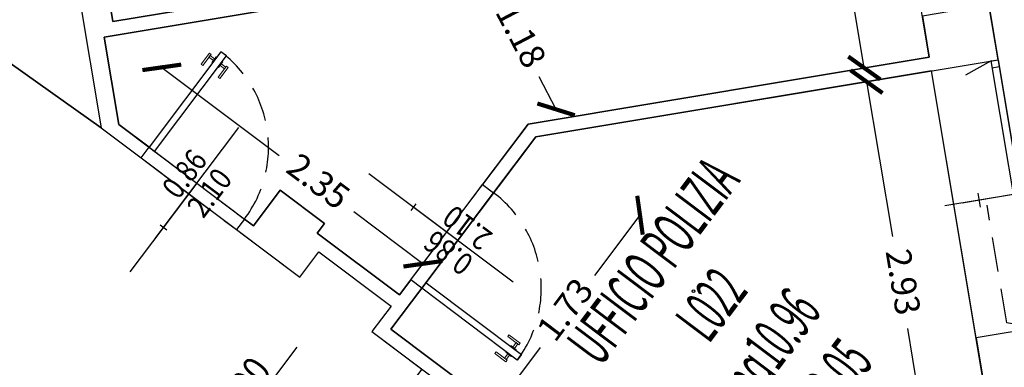
# Model space of a CAD drawing. Units: inches. Extents: x 281767 to 921357, y 25316 to 225119.
# Drawn here: x 910342 to 911051, y 157720 to 157970 of the extents above; entities that cross this region are included whole.
import ezdxf
from ezdxf.enums import TextEntityAlignment as Align

# ---------------------------------------------------------------- set-up
doc = ezdxf.new("R2010")
doc.units = ezdxf.units.IN
doc.header["$MEASUREMENT"] = 0
doc.linetypes.add('HIDDEN', pattern=[0.375, 0.25, -0.125])
doc.layers.get('Defpoints').update_dxf_attribs({"color": 255})
for name, color, linetype in [('CATASTO 2', 210, 'Continuous'), ('EDIFICI_0', 252, 'Continuous'), ('EDIFICI_A-Campiture', 252, 'Continuous'), ('EDIFICI_A-FINESTRE', 135, 'Continuous'), ('EDIFICI_A-LOCALI', 7, 'Continuous'), ('EDIFICI_A-Polilinee', 135, 'Continuous'), ('EDIFICI_A-Polilinee lorde', 2, 'Continuous'), ('EDIFICI_A-PORTE', 53, 'Continuous'), ('EDIFICI_A-Quote', 5, 'Continuous'), ('EDIFICI_A-Quote altimetriche', 5, 'Continuous'), ('EDIFICI_A-Travi', 5, 'HIDDEN'), ('EDIFICI_AA-Altezza', 6, 'Continuous'), ('EDIFICI_AA-Caratteristiche', 135, 'Continuous'), ('EDIFICI_AA-Destinazione', 53, 'Continuous'), ('EDIFICI_AA-Destinazione CEI', 30, 'Continuous'), ('EDIFICI_AA-Finestre', 252, 'Continuous'), ('EDIFICI_AA-Muri', 252, 'Continuous'), ('EDIFICI_AA-N.Vano', 5, 'Continuous'), ('EDIFICI_AA-Porte', 4, 'Continuous'), ('EDIFICI_AA-Rapporti', 135, 'Continuous'), ('EDIFICI_AA-Superficie', 135, 'Continuous'), ('EDIFICI_AA-Viste', 252, 'Continuous')]:
    doc.layers.add(name, color=color, linetype=linetype)
for name, color, linetype, plot in [('EDIFICI_AA-ClasseREI', 230, 'Continuous', False), ('EDIFICI_AA-Nretichette', 7, 'Continuous', False), ('EDIFICI_AA-Postiletto', 7, 'Continuous', False)]:
    doc.layers.add(name, color=color, linetype=linetype, plot=plot)
doc.styles.add('E_ROMANS', font='romans')
doc.styles.get("Standard").update_dxf_attribs({"font": 'arial.ttf'})
doc.dimstyles.new('E_1_100', dxfattribs={"dimtxt": 0.18, "dimasz": 0.2, "dimexe": 0, "dimexo": 0, "dimgap": 0.0625, "dimtad": 0, "dimtoh": 1, "dimzin": 1, "dimdsep": 46, "dimtxsty": 'E_ROMANS', "dimblk": 'ARCHTICK', "dimcen": 0.25, "dimse1": 1, "dimse2": 1, "dimclrd": 256, "dimclrt": 256, "dimadec": 0, "dimazin": 0, "dimtfac": 1, "dimtmove": 0, "dimatfit": 2, "dimldrblk": 'ARCHTICK', "dimfxl": 0.2, "dimfxlon": 1, "dimarcsym": 0})

# ---------------------------------------------------------------- blocks, each defined once
blk = doc.blocks.new('*U468')
for q in [(-0.5, 0), (1.35, 0)]:
    blk.add_line((0.5, 0), q)
at = {"flags": 9}
for tag in ['YAC_VANO_CLASSE', 'YAC_BLOCK', 'YAC_BLOCKID', 'YAC_BLOCKCODE', 'YAC_AZIENDA', 'YAC_NAMEU', 'YAC_DESCRIPTION', 'YAC_DESCRIZIONEAZIENDA', 'YAC_DESCRIZIONEU', 'YAC_NAME', 'YAC_NAMEB', 'YAC_UTENTE', 'YAC_CODUTENTE', 'YAC_DESCUTENTE', 'YAC_LEVEL1', 'YAC_LEVEL2', 'YAC_LEVEL3', 'YAC_LEVEL4', 'YAC_LEVEL5', 'YAC_LEVEL1DESC', 'YAC_LEVEL2DESC', 'YAC_LEVEL3DESC', 'YAC_LEVEL4DESC', 'YAC_LEVEL5DESC', 'YAC_POSITION1']:
    blk.add_attdef(tag, (0, 0), '', height=1, dxfattribs=at)
blk = doc.blocks.new('*U469')
blk.add_line((0.5, 0), (-0.5, 0))
at = {"flags": 9}
for tag in ['YAC_VANO_CLASSE', 'YAC_BLOCK', 'YAC_BLOCKID', 'YAC_BLOCKCODE', 'YAC_AZIENDA', 'YAC_NAMEU', 'YAC_DESCRIPTION', 'YAC_DESCRIZIONEAZIENDA', 'YAC_DESCRIZIONEU', 'YAC_NAME', 'YAC_NAMEB', 'YAC_UTENTE', 'YAC_CODUTENTE', 'YAC_DESCUTENTE', 'YAC_LEVEL1', 'YAC_LEVEL2', 'YAC_LEVEL3', 'YAC_LEVEL4', 'YAC_LEVEL5', 'YAC_LEVEL1DESC', 'YAC_LEVEL2DESC', 'YAC_LEVEL3DESC', 'YAC_LEVEL4DESC', 'YAC_LEVEL5DESC', 'YAC_POSITION1']:
    blk.add_attdef(tag, (0, 0), '', height=1, dxfattribs=at)
blk = doc.blocks.new('VANO_COD')
at = {"layer": 'Defpoints'}
blk.add_circle((0, 0), 0.01, dxfattribs=at)
at = {"flags": 9}
for tag in ['YAC_BLOCK', 'YAC_BLOCKID', 'YAC_BLOCKCODE', 'YAC_NAME', 'YAC_NAMEB', 'YAC_DESCRIPTION', 'YAC_AZIENDA', 'YAC_DESCRIZIONEAZIENDA', 'YAC_NAMEU', 'YAC_DESCRIZIONEU', 'YAC_UTENTE', 'YAC_CODUTENTE', 'YAC_DESCUTENTE', 'YAC_LEVEL1', 'YAC_LEVEL2', 'YAC_LEVEL3', 'YAC_LEVEL4', 'YAC_LEVEL5', 'YAC_LEVEL1DESC', 'YAC_LEVEL2DESC', 'YAC_LEVEL3DESC', 'YAC_LEVEL4DESC', 'YAC_LEVEL5DESC', 'YAC_POSITION1', 'YAC_POSITION2', 'YAC_POSITION3', 'YAC_POSITION4', 'YAC_POSITION5', 'YAC_CODICETOTALE', 'YAC_VANO_CLASSE', 'YAC_ATTRIBUTE_SITE_ID']:
    blk.add_attdef(tag, (0, 0), '', height=1, dxfattribs=at)
at = {"layer": 'EDIFICI_AA-Altezza', "color": 6, "style": 'E_ROMANS', "width": 0.5, "flags": 8}
blk.add_attdef('YAC_ATTRIBUTE_ALTEZZA', text='', height=0.32, dxfattribs=at).set_placement((0, -1.3503), align=Align.CENTER)
at = {"layer": 'EDIFICI_AA-Caratteristiche', "style": 'E_ROMANS', "width": 0.5, "flags": 9}
for tag, p in [('YAC_ATTRIBUTE_BL_ID', (0, 1.2341)), ('YAC_ATTRIBUTE_FL_ID', (0, 0.7221)), ('YAC_ATTRIBUTE_QUOTA_PAVIMENTO', (0, -4.977)), ('YAC_ATTRIBUTE_PERIMETRO', (0, -5.4951)), ('YAC_ATTRIBUTE_SUPERFICIE_PARETI', (0, -6.0132)), ('YAC_ATTRIBUTE_VOLUME', (0, -6.5313)), ('YAC_ATTRIBUTE_PAVIMENTO', (0, -7.0494)), ('YAC_ATTRIBUTE_RIVESTIMENTO_E_ALTEZZA', (0, -7.5674)), ('YAC_ATTRIBUTE_FINITURA_PARETI', (0, -8.0855)), ('YAC_ATTRIBUTE_FINITURA_SOFFITTO', (0, -8.6036)), ('YAC_ATTRIBUTE_CONTROSOFFITTO', (0, -9.1217)), ('YAC_ATTRIBUTE_FOTO_1', (0, -9.6398)), ('YAC_ATTRIBUTE_FOTO_2', (0, -10.1579)), ('YAC_ATTRIBUTE_FOTO_3', (0, -10.676)), ('YAC_ATTRIBUTE_FOTO_4', (0, -11.1941)), ('YAC_ATTRIBUTE_FOTO_5', (0, -11.7122)), ('YAC_ATTRIBUTE_FOTO_6', (0, -12.2303))]:
    blk.add_attdef(tag, text='', height=0.32, dxfattribs=at).set_placement(p, align=Align.CENTER)
at = {"layer": 'EDIFICI_AA-ClasseREI', "style": 'E_ROMANS', "width": 0.5, "flags": 9}
blk.add_attdef('YAC_ATTRIBUTE_CLASSE_REI', text='', height=0.32, dxfattribs=at).set_placement((0, -3.4227), align=Align.CENTER)
at = {"layer": 'EDIFICI_AA-Destinazione', "color": 53, "style": 'E_ROMANS', "width": 0.5, "flags": 8}
blk.add_attdef('YAC_ATTRIBUTE_DESTINAZIONE_USO', text='', height=0.32, dxfattribs=at).set_placement((0, 0.204), align=Align.CENTER)
at = {"layer": 'EDIFICI_AA-Destinazione CEI', "style": 'E_ROMANS', "width": 0.5, "flags": 9}
blk.add_attdef('YAC_ATTRIBUTE_CLASSIF_USO_MEDICO', text='', height=0.32, dxfattribs=at).set_placement((0, -2.9046), align=Align.CENTER)
at = {"layer": 'EDIFICI_AA-N.Vano', "color": 5, "style": 'E_ROMANS', "width": 0.5, "flags": 8}
blk.add_attdef('YAC_ATTRIBUTE_RM_ID', text='', height=0.32, dxfattribs=at).set_placement((0, -0.3202), align=Align.CENTER)
at = {"layer": 'EDIFICI_AA-Nretichette', "style": 'E_ROMANS', "width": 0.5, "flags": 9}
blk.add_attdef('YAC_ATTRIBUTE_NR_ETICHETTE', text='', height=0.32, dxfattribs=at).set_placement((0, -4.4589), align=Align.CENTER)
at = {"layer": 'EDIFICI_AA-Postiletto', "style": 'E_ROMANS', "width": 0.5, "flags": 9}
blk.add_attdef('YAC_ATTRIBUTE_NR_POSTI_LETTO', text='', height=0.32, dxfattribs=at).set_placement((0, -3.9408), align=Align.CENTER)
at = {"layer": 'EDIFICI_AA-Rapporti', "style": 'E_ROMANS', "width": 0.5, "flags": 9}
for tag, p in [('YAC_ATTRIBUTE_R_ILLUMINANTE', (0, -1.8684)), ('YAC_ATTRIBUTE_R_VENTILANTE', (0, -2.3865))]:
    blk.add_attdef(tag, text='', height=0.32, dxfattribs=at).set_placement(p, align=Align.CENTER)
at = {"layer": 'EDIFICI_AA-Superficie', "color": 135, "style": 'E_ROMANS', "width": 0.5, "flags": 8}
blk.add_attdef('YAC_ATTRIBUTE_SUPERFICIE', text='', height=0.32, dxfattribs=at).set_placement((0, -0.8322), align=Align.CENTER)
blk = doc.blocks.new('_ArchTick')
at = {"color": 0, "linetype": 'ByBlock', "const_width": 0.15}
blk.add_lwpolyline([(-0.5, -0.5), (0.5, 0.5)], dxfattribs=at)
blk = doc.blocks.new('*D942')
at = {"layer": 'Defpoints', "color": 0, "transparency": 16777216}
for p in [(12.5326, -30.8014), (12.2251, -31.2143), (14.1116, -32.6191)]:
    blk.add_point(p, dxfattribs=at)
at = {"layer": 'EDIFICI_A-Quote', "lineweight": -2, "transparency": 16777216}
for p, q in [((12.5326, -30.8014), (13.3805, -31.4328)), ((14.4191, -32.2062), (13.9207, -31.835))]:
    blk.add_line(p, q, dxfattribs=at)
at = {"layer": 'EDIFICI_A-Quote', "lineweight": -2, "transparency": 16777216, "xscale": 0.2, "yscale": 0.2, "zscale": 0.2}
for p, rotation in [((12.5326, -30.8014), 143.3270719427047), ((14.4191, -32.2062), 323.3270719427047)]:
    blk.add_blockref('_ArchTick', p, dxfattribs=dict(at, rotation=rotation))
at = {"layer": 'EDIFICI_A-Quote', "transparency": 16777216, "insert": (13.6506, -31.6339), "char_height": 0.18, "attachment_point": 5, "rotation": 323.32707, "style": 'E_ROMANS'}
blk.add_mtext('2.35', dxfattribs=at)
blk = doc.blocks.new('*D943')
at = {"layer": 'Defpoints', "color": 0, "transparency": 16777216}
for p in [(14.6202, -30.1546), (15.3727, -31.0897), (15.1711, -31.1963)]:
    blk.add_point(p, dxfattribs=at)
at = {"layer": 'EDIFICI_A-Quote', "lineweight": -2, "transparency": 16777216}
for p, q in [((14.8217, -30.048), (14.9458, -30.2825)), ((15.3727, -31.0897), (15.2486, -30.8552))]:
    blk.add_line(p, q, dxfattribs=at)
at = {"layer": 'EDIFICI_A-Quote', "lineweight": -2, "transparency": 16777216, "xscale": 0.2, "yscale": 0.2, "zscale": 0.2}
for p, rotation in [((14.8217, -30.048), 117.8741938908881), ((15.3727, -31.0897), 297.8741938908881)]:
    blk.add_blockref('_ArchTick', p, dxfattribs=dict(at, rotation=rotation))
at = {"layer": 'EDIFICI_A-Quote', "transparency": 16777216, "insert": (15.0972, -30.5689), "char_height": 0.18, "attachment_point": 5, "rotation": 297.87419, "style": 'E_ROMANS'}
blk.add_mtext('1.18', dxfattribs=at)
blk = doc.blocks.new('*D944')
at = {"layer": 'Defpoints', "color": 0, "transparency": 16777216}
for p in [(15.2275, -31.2881), (14.1918, -32.6788), (14.9447, -33.2395)]:
    blk.add_point(p, dxfattribs=at)
at = {"layer": 'EDIFICI_A-Quote', "lineweight": -2, "transparency": 16777216}
for p, q in [((15.9803, -31.8487), (15.656, -32.2843)), ((14.9447, -33.2395), (15.2691, -32.8039))]:
    blk.add_line(p, q, dxfattribs=at)
at = {"layer": 'EDIFICI_A-Quote', "lineweight": -2, "transparency": 16777216, "xscale": 0.2, "yscale": 0.2, "zscale": 0.2}
for p, rotation in [((15.9803, -31.8487), 53.32707194508808), ((14.9447, -33.2395), 233.3270719450881)]:
    blk.add_blockref('_ArchTick', p, dxfattribs=dict(at, rotation=rotation))
at = {"layer": 'EDIFICI_A-Quote', "transparency": 16777216, "insert": (15.4625, -32.5441), "char_height": 0.18, "attachment_point": 5, "rotation": 53.32707, "style": 'E_ROMANS'}
blk.add_mtext('1.73', dxfattribs=at)
blk = doc.blocks.new('*D945')
at = {"layer": 'Defpoints', "color": 0, "transparency": 16777216}
for p in [(18.0743, -30.7985), (18.5711, -33.6878), (18.1035, -33.7682)]:
    blk.add_point(p, dxfattribs=at)
at = {"layer": 'EDIFICI_A-Quote', "lineweight": -2, "transparency": 16777216}
for p, q in [((17.6067, -30.879), (17.798, -31.9917)), ((18.1035, -33.7682), (17.9122, -32.6555))]:
    blk.add_line(p, q, dxfattribs=at)
at = {"layer": 'EDIFICI_A-Quote', "lineweight": -2, "transparency": 16777216, "xscale": 0.2, "yscale": 0.2, "zscale": 0.2}
for p, rotation in [((17.6067, -30.879), 99.75718268219306), ((18.1035, -33.7682), 279.757182682193)]:
    blk.add_blockref('_ArchTick', p, dxfattribs=dict(at, rotation=rotation))
at = {"layer": 'EDIFICI_A-Quote', "transparency": 16777216, "insert": (17.8551, -32.3236), "char_height": 0.18, "attachment_point": 5, "rotation": 279.75718, "style": 'E_ROMANS'}
blk.add_mtext('2.93', dxfattribs=at)
blk = doc.blocks.new('*D946')
at = {"layer": 'Defpoints', "color": 0, "transparency": 16777216}
for p in [(17.4981, -27.4477), (18.0573, -30.7), (17.5897, -30.7804)]:
    blk.add_point(p, dxfattribs=at)
at = {"layer": 'EDIFICI_A-Quote', "lineweight": -2, "transparency": 16777216}
for p, q in [((17.0305, -27.5281), (17.253, -28.8224)), ((17.5897, -30.7804), (17.3672, -29.4862))]:
    blk.add_line(p, q, dxfattribs=at)
at = {"layer": 'EDIFICI_A-Quote', "lineweight": -2, "transparency": 16777216, "xscale": 0.2, "yscale": 0.2, "zscale": 0.2}
for p, rotation in [((17.0305, -27.5281), 99.75718268276478), ((17.5897, -30.7804), 279.7571826827648)]:
    blk.add_blockref('_ArchTick', p, dxfattribs=dict(at, rotation=rotation))
at = {"layer": 'EDIFICI_A-Quote', "transparency": 16777216, "insert": (17.3101, -29.1543), "char_height": 0.18, "attachment_point": 5, "rotation": 279.75718, "style": 'E_ROMANS'}
blk.add_mtext('3.30', dxfattribs=at)
blk = doc.blocks.new('*U352')
at = {"layer": 'Defpoints'}
for p, q in [((-0.975, 0), (-0.975, 0.5)), ((-1.025, 0.25), (-0.925, 0.25)), ((-0.975, -0.05), (-0.975, -2.05))]:
    blk.add_line(p, q, dxfattribs=at)
at = {"layer": 'EDIFICI_AA-Finestre', "linetype": 'HIDDEN'}
for p, q in [((-1.95, 0), (-1.88, 0.2)), ((-1.88, 0.2), (-1.02, 0.2)), ((0, 0), (-0.07, 0.2))]:
    blk.add_line(p, q, dxfattribs=at)
at = {"layer": 'EDIFICI_AA-Finestre'}
for p, q in [((-1.95, -0.05), (-1.95, 0)), ((-1.95, 0), (0, 0)), ((-1.9, -0.05), (-1.9, 0)), ((-0.05, 0), (-0.05, -0.05)), ((0, 0), (0, -0.05)), ((0, -0.05), (-1.95, -0.05))]:
    blk.add_line(p, q, dxfattribs=at)
at = {"layer": 'Defpoints', "flags": 14}
blk.add_attdef('LARG', text='', height=0.1, rotation=90, dxfattribs=at).set_placement((-1.025, 0.25), align=Align.BOTTOM_CENTER)
at = {"layer": 'Defpoints', "flags": 12}
blk.add_attdef('ALT', text='', height=0.1, rotation=90, dxfattribs=at).set_placement((-0.925, 0.25), align=Align.TOP_CENTER)
at = {"layer": 'EDIFICI_AA-Altezza', "style": 'E_ROMANS', "width": 0.8, "flags": 12}
blk.add_attdef('HD', text='', height=0.18, rotation=270, dxfattribs=at).set_placement((-0.975, -2.05), align=Align.MIDDLE_CENTER)
blk = doc.blocks.new('Porte_Maniglie')
at = {"layer": 'EDIFICI_AA-Porte', "lineweight": 0}
blk.add_line((0.05, 0), (0, 0), dxfattribs=at)
for points in [[(0.05, 0.005), (0.1, 0.005), (0.1, 0), (0.05, 0)], [(0.05, -0.055), (0.1, -0.055), (0.1, -0.05), (0.05, -0.05)]]:
    blk.add_lwpolyline(points, close=True, dxfattribs=at)
at = {"layer": 'EDIFICI_AA-Porte', "lineweight": 0, "flags": 128}
for points in [[(0.0575, 0.06), (0.0575, 0.045), (0.1575, 0.045), (0.1575, 0.06), (0.0575, 0.06)], [(0.0675, 0.045), (0.0675, 0.005), (0.0825, 0.005), (0.0825, 0.045), (0.0675, 0.045)], [(0.0675, -0.095), (0.0675, -0.055), (0.0825, -0.055), (0.0825, -0.095), (0.0675, -0.095)], [(0.0575, -0.11), (0.0575, -0.095), (0.1575, -0.095), (0.1575, -0.11), (0.0575, -0.11)]]:
    blk.add_lwpolyline(points, close=True, dxfattribs=at)
at = {"layer": 'EDIFICI_AA-Porte', "lineweight": 0}
blk.add_point((0.05, 0), dxfattribs=at)
blk = doc.blocks.new('*U353')
at = {"layer": 'Defpoints'}
for p, q in [((0, 0), (0.86, 0)), ((0.43, 0), (0.43, -0.8)), ((0.46, -0.4), (0.4, -0.4))]:
    blk.add_line(p, q, dxfattribs=at)
at = {"layer": 'EDIFICI_AA-Porte'}
blk.add_lwpolyline([(0.05, 0), (0.05, 0.86), (0, 0.86), (0, 0)], close=True, dxfattribs=at)
at = {"layer": 'EDIFICI_AA-Porte', "linetype": 'HIDDEN'}
blk.add_arc((0, 0), 0.86, 0, 90, dxfattribs=at)
at = {"layer": 'EDIFICI_AA-Porte', "extrusion": (0, 0, -1), "zscale": -1, "rotation": 270}
blk.add_blockref('Porte_Maniglie', (0, 0.86), dxfattribs=at)
at = {"layer": 'Defpoints', "flags": 12}
blk.add_attdef('ALT', text='', height=0.1, rotation=270, dxfattribs=at).set_placement((0.4, -0.4), align=Align.TOP_CENTER)
at = {"layer": 'Defpoints', "flags": 2}
blk.add_attdef('LARG', text='', height=0.1, rotation=270, dxfattribs=at).set_placement((0.46, -0.4), align=Align.BOTTOM_CENTER)
blk = doc.blocks.new('*U354')
at = {"layer": 'Defpoints'}
for p, q in [((0.43, 0), (0.43, 0.8)), ((0.46, 0.4), (0.4, 0.4)), ((0, 0), (0.86, 0))]:
    blk.add_line(p, q, dxfattribs=at)
at = {"layer": 'EDIFICI_AA-Porte'}
blk.add_lwpolyline([(0.05, 0), (0.05, -0.86), (0, -0.86), (0, 0)], close=True, dxfattribs=at)
at = {"layer": 'EDIFICI_AA-Porte', "linetype": 'HIDDEN'}
blk.add_arc((0, 0), 0.86, 270, 0, dxfattribs=at)
at = {"layer": 'EDIFICI_AA-Porte', "extrusion": (0, 0, -1), "xscale": -1, "zscale": -1, "rotation": 270}
blk.add_blockref('Porte_Maniglie', (0, -0.86), dxfattribs=at)
at = {"layer": 'Defpoints', "flags": 12}
blk.add_attdef('ALT', text='', height=0.1, rotation=270, dxfattribs=at).set_placement((0.4, 0.4), align=Align.TOP_CENTER)
at = {"layer": 'Defpoints', "flags": 2}
blk.add_attdef('LARG', text='', height=0.1, rotation=270, dxfattribs=at).set_placement((0.46, 0.4), align=Align.BOTTOM_CENTER)
blk = doc.blocks.new('QUOTA_ALTIM')
for points in [[(0, 0.1269, 0.414214), (-0.1269, 0), (0, 0)], [(0.1269, 0), (0, 0), (0, -0.1269, 0.414214)]]:
    blk.add_hatch(color=256).paths.add_polyline_path(points)
for points in [[(0, -0.2702), (0, 0.2702)], [(-0.2702, 0), (1.0912, 0)]]:
    blk.add_lwpolyline(points)
blk.add_circle((0, 0), 0.1269)
at = {"style": 'E_ROMANS', "width": 0.85}
blk.add_attdef('QUOTAH', text='', height=0.2, dxfattribs=at).set_placement((0.6224, 0.0391), align=Align.CENTER)
blk = doc.blocks.new('A$C3E1F46CE')
at = {"layer": 'EDIFICI_A-Campiture'}
h = blk.add_hatch(dxfattribs=at)
h.set_pattern_fill('ANSI37', color=256, scale=0.8, angle=8)
h.set_pattern_definition([(53, (708.7733, 129.883), (-2.028534, 1.52861), []), (143, (708.7733, 129.883), (-1.52861, -2.028534), [])])
h.paths.add_polyline_path([(77.7441, 76.8016), (58.304, 91.2813), (39.5095, 66.0481), (48.3506, 59.4446), (66.7716, 84.1763), (68.4076, 82.9577), (49.9903, 58.231), (58.9302, 51.5425)])
h.paths.add_polyline_path([(82.9428, 124.3609), (77.9746, 117.6906), (97.4147, 103.211), (106.4109, 115.2891), (106.407, 116.6207)])
edge = h.paths.add_edge_path(flags=16)
edge.add_arc((94.9936, 115.613), 0.65, -0.00707, 359.99293)
edge = h.paths.add_edge_path(flags=0)
edge.add_arc((94.9936, 115.613), 0.55, -0.00707, 359.99293)
edge = h.paths.add_edge_path(flags=0)
edge.add_arc((94.9936, 115.613), 0.5, -0.00707, 359.99293)
edge = h.paths.add_edge_path(flags=16)
edge.add_arc((91.4991, 110.9214), 0.65, -0.00707, 359.99293)
edge = h.paths.add_edge_path(flags=16)
edge.add_arc((89.435, 120.0026), 0.95, -0.00707, 359.99293)
edge = h.paths.add_edge_path(flags=0)
edge.add_arc((91.4991, 110.9214), 0.55, -0.00707, 359.99293)
edge = h.paths.add_edge_path(flags=0)
edge.add_arc((89.435, 120.0026), 0.85, -0.00707, 359.99293)
edge = h.paths.add_edge_path(flags=0)
edge.add_arc((91.4991, 110.9214), 0.5, -0.00707, 359.99293)
edge = h.paths.add_edge_path(flags=0)
edge.add_arc((89.435, 120.0026), 0.8, -0.00707, 359.99293)
edge = h.paths.add_edge_path(flags=16)
edge.add_arc((85.9405, 115.311), 0.95, -0.00707, 359.99293)
edge = h.paths.add_edge_path(flags=0)
edge.add_arc((85.9405, 115.311), 0.85, -0.00707, 359.99293)
edge = h.paths.add_edge_path(flags=0)
edge.add_arc((85.9405, 115.311), 0.8, -0.00707, 359.99293)
edge = h.paths.add_edge_path(flags=16)
edge.add_arc((99.605, 112.1783), 0.65, -0.00707, 359.99293)
edge = h.paths.add_edge_path(flags=0)
edge.add_arc((99.605, 112.1783), 0.55, -0.00707, 359.99293)
edge = h.paths.add_edge_path(flags=0)
edge.add_arc((99.605, 112.1783), 0.5, -0.00707, 359.99293)
edge = h.paths.add_edge_path(flags=16)
edge.add_arc((102.2632, 115.7471), 0.95, -0.00707, 359.99293)
edge = h.paths.add_edge_path(flags=16)
edge.add_arc((96.1105, 107.4867), 0.65, -0.00707, 359.99293)
edge = h.paths.add_edge_path(flags=0)
edge.add_arc((102.2632, 115.7471), 0.85, -0.00707, 359.99293)
edge = h.paths.add_edge_path(flags=0)
edge.add_arc((96.1105, 107.4867), 0.55, -0.00707, 359.99293)
edge = h.paths.add_edge_path(flags=0)
edge.add_arc((102.2632, 115.7471), 0.8, -0.00707, 359.99293)
edge = h.paths.add_edge_path(flags=0)
edge.add_arc((96.1105, 107.4867), 0.5, -0.00707, 359.99293)
h.paths.add_polyline_path([(33.4169, 39.395), (24.5758, 45.9985), (1.1859, 14.5956), (1.9878, 13.9982), (1.2113, 12.9556), (9.0507, 7.1166), (9.8272, 8.1592), (10.0357, 8.0039)])
h.paths.add_polyline_path([(43.9966, 31.4929), (35.0514, 38.1742), (11.6718, 6.7853), (11.9044, 6.612), (11.1278, 5.5695), (17.7482, 0.6384), (32.5624, 20.5276), (34.6636, 18.9625)])
h.paths.add_polyline_path([(33.9796, 15.831), (35.3438, 17.6454), (34.4838, 18.2859), (34.663, 18.5265), (33.9201, 19.0799), (32.3757, 17.0257)], flags=17)
blk = doc.blocks.new('*U470')
at = {"layer": 'EDIFICI_A-Polilinee'}
for points in [[(9.9583, -29.7329), (12.0974, -31.2385), (12.3862, -31.4536), (13.5331, -32.3077), (13.6705, -32.1232), (14.1919, -32.5114), (14.0545, -32.6959), (14.4154, -32.9646), (12.8626, -35.05), (7.4407, -31.0126), (3.9517, -28.4146)], [(11.6024, -28.3601), (12.0974, -31.2385), (9.9583, -29.7329)]]:
    blk.add_lwpolyline(points, dxfattribs=at)
for points in [[(17.676, -28.4825), (17.4981, -27.4477), (14.2507, -28.0061), (14.6202, -30.1546), (12.1169, -30.5851), (12.2251, -31.2143), (13.1973, -31.9383), (13.3884, -31.6816), (13.7092, -31.9205), (13.6581, -31.9892), (14.2516, -32.4312), (15.1711, -31.1963), (18.0573, -30.7)], [(13.2615, -29.6881), (13.009, -28.2197), (11.8263, -28.423), (12.1788, -30.473), (13.3615, -30.2696)], [(14.4124, -32.3826), (14.1918, -32.6788), (16.0927, -34.0943), (16.2838, -33.8377), (17.6834, -34.8799), (18.5711, -33.6878), (18.0743, -30.7985), (15.2275, -31.2881)]]:
    blk.add_lwpolyline(points, close=True, dxfattribs=at)
at = {"layer": 'EDIFICI_A-Polilinee lorde'}
blk.add_lwpolyline([(17.4066, -24.0541), (19.0106, -33.3816), (19.7849, -33.9582), (19.6057, -34.1988), (19.0843, -33.8106), (18.1825, -35.0217), (18.7038, -35.4099), (18.3455, -35.8911), (17.8242, -35.5029), (16.2713, -37.5883), (16.7927, -37.9765), (16.4044, -38.4978), (15.8831, -38.1096), (14.0436, -40.58), (14.5649, -40.9682), (14.3858, -41.2088), (13.8644, -40.8206), (12.1264, -43.1546), (12.6478, -43.5428), (12.4686, -43.7834), (11.9473, -43.3952), (10.3257, -45.5728)], dxfattribs=at)
at = {"layer": 'EDIFICI_A-Travi'}
for p, q in [((12.3862, -31.4536), (13.076, -31.9672)), ((14.3322, -32.3229), (14.8458, -31.6332))]:
    blk.add_line(p, q, dxfattribs=at)
at = {"layer": 'EDIFICI_AA-Muri'}
for points in [[(13.3615, -30.2696), (12.1788, -30.473), (11.8263, -28.423)], [(11.6024, -28.3601), (12.0974, -31.2385), (12.3862, -31.4536), (12.4434, -31.3768), (12.2251, -31.2143), (12.1169, -30.5851), (14.6202, -30.1546)], [(16.0927, -34.0943), (14.1918, -32.6788), (14.4124, -32.3826), (14.3322, -32.3229), (14.2516, -32.4312), (13.6581, -31.9892), (13.7092, -31.9205), (13.3884, -31.6816), (13.1973, -31.9383), (13.1331, -31.8905), (13.076, -31.9672), (13.5331, -32.3077), (13.6705, -32.1232), (14.1919, -32.5114), (14.0545, -32.6959), (16.3925, -34.4369)]]:
    blk.add_lwpolyline(points, dxfattribs=at)
for points in [[(18.5523, -30.7164), (18.4845, -30.3221), (18.0065, -30.4043), (18.0573, -30.7), (15.1711, -31.1963), (14.8458, -31.6332), (14.926, -31.6929), (15.2275, -31.2881)], [(19.0106, -33.3816), (18.8827, -32.6381), (18.4047, -32.7203), (18.5711, -33.6878), (18.558, -33.7054), (18.947, -33.9951), (19.0843, -33.8106), (19.6057, -34.1988), (19.7849, -33.9582)]]:
    blk.add_lwpolyline(points, close=True, dxfattribs=at)
at = {"layer": 'EDIFICI_AA-Viste'}
blk.add_line((18.4047, -32.7203), (18.0743, -30.7985), dxfattribs=at)
ref = blk.add_blockref('*U352', (18.503, -30.7248), dxfattribs=dict(rotation=99.75718269348548))
ref.add_attrib('HD', 'HD:1.45', dxfattribs={"layer": 'EDIFICI_AA-Altezza', "height": 0.18, "rotation": 9.75718, "style": 'E_ROMANS', "width": 0.8, "flags": 12}).set_placement((20.6886, -31.3383), align=Align.MIDDLE_CENTER)
for name, p, rotation in [('*U353', (12.4434, -31.3768), 323.3270719437288), ('*U354', (14.4124, -32.3826), 53.32707195121863)]:
    blk.add_blockref(name, p, dxfattribs=dict(rotation=rotation))
at = {"layer": 'EDIFICI_A-FINESTRE', "extrusion": (0, 0, -1)}
ref = blk.add_blockref('*U468', (-19.6291, -31.5205), dxfattribs=dict(at, zscale=-1, rotation=350.2428173065145))
ref.add_attrib('YAC_ATTRIBUTE_LARGHEZZA', '1.95', dxfattribs={"height": 0.16, "rotation": 9.75718, "style": 'E_ROMANS', "width": 0.85}).set_placement((19.6239, -31.4901), align=Align.CENTER)
ref.add_attrib('YAC_ATTRIBUTE_ALTEZZA', '1.60', dxfattribs={"height": 0.16, "rotation": 9.75718, "style": 'E_ROMANS', "width": 0.85}).set_placement((19.635, -31.5544), align=Align.TOP_CENTER)
at = {"layer": 'EDIFICI_A-LOCALI'}
ref = blk.add_blockref('VANO_COD', (16.3682, -32.3933), dxfattribs=dict(at, rotation=53.32707195121863))
ref.add_attrib('YAC_ATTRIBUTE_RM_ID', 'L022', dxfattribs={"color": 5, "height": 0.32, "rotation": 53.32707, "style": 'E_ROMANS', "width": 0.5, "flags": 8}).set_placement((16.625, -32.5845), align=Align.CENTER)
ref.add_attrib('YAC_ATTRIBUTE_SUPERFICIE', 'mq10.96', dxfattribs={"color": 135, "height": 0.32, "rotation": 53.32707, "style": 'E_ROMANS', "width": 0.5, "flags": 8}).set_placement((17.0357, -32.8903), align=Align.CENTER)
ref.add_attrib('YAC_ATTRIBUTE_ALTEZZA', 'Hc:3.05', dxfattribs={"color": 6, "height": 0.32, "rotation": 53.32707, "style": 'E_ROMANS', "width": 0.5, "flags": 8}).set_placement((17.4512, -33.1997), align=Align.CENTER)
ref.add_attrib('YAC_ATTRIBUTE_DESTINAZIONE_USO', 'UFFICIO POLIZIA', dxfattribs={"color": 53, "height": 0.32, "rotation": 53.32707, "style": 'E_ROMANS', "width": 0.5, "flags": 8}).set_placement((16.2046, -32.2714), align=Align.CENTER)
at = {"layer": 'EDIFICI_A-PORTE'}
ref = blk.add_blockref('*U469', (12.7882, -31.6337), dxfattribs=dict(at, rotation=53.32707195121863))
ref.add_attrib('YAC_ATTRIBUTE_LARGHEZZA', '0.86', dxfattribs={"height": 0.16, "rotation": 53.32707, "style": 'E_ROMANS', "width": 0.85}).set_placement((12.7635, -31.6152), align=Align.CENTER)
ref.add_attrib('YAC_ATTRIBUTE_ALTEZZA', '2.10', dxfattribs={"height": 0.16, "rotation": 53.32707, "style": 'E_ROMANS', "width": 0.85}).set_placement((12.8159, -31.6542), align=Align.TOP_CENTER)
ref = blk.add_blockref('*U469', (14.6692, -32.0378), dxfattribs=dict(at, xscale=-1, rotation=143.3270719512186))
ref.add_attrib('YAC_ATTRIBUTE_LARGHEZZA', '0.86', dxfattribs={"height": 0.16, "rotation": 143.32707, "style": 'E_ROMANS', "width": 0.85}).set_placement((14.6508, -32.0625), align=Align.CENTER)
ref.add_attrib('YAC_ATTRIBUTE_ALTEZZA', '2.10', dxfattribs={"height": 0.16, "rotation": 143.32707, "style": 'E_ROMANS', "width": 0.85}).set_placement((14.6898, -32.0101), align=Align.TOP_CENTER)
at = {"layer": 'EDIFICI_A-Quote altimetriche'}
ref = blk.add_blockref('QUOTA_ALTIM', (12.8659, -33.6865), dxfattribs=dict(at, rotation=53.32707195121863))
ref.add_attrib('QUOTAH', '0.00', dxfattribs={"layer": 'EDIFICI_A-Quote', "color": 5, "height": 0.2, "rotation": 53.32707, "style": 'E_ROMANS', "width": 0.85}).set_placement((13.2063, -33.1639), align=Align.CENTER)
at = {"layer": 'EDIFICI_A-Quote'}
for base, p1, p2, angle, picture, middle in [((17.5897, -30.7804), (17.4981, -27.4477), (18.0573, -30.7), 279.75718, '*D946', (17.3101, -29.1543)), ((15.3727, -31.0897), (14.6202, -30.1546), (15.1711, -31.1963), 297.87419, '*D943', (15.0972, -30.5689)), ((18.1035, -33.7682), (18.0743, -30.7985), (18.5711, -33.6878), 279.75718, '*D945', (17.8551, -32.3236))]:
    dim = blk.add_linear_dim(base=base, p1=p1, p2=p2, angle=angle, dimstyle='E_1_100', dxfattribs=at)
    dim.commit()
    dim.dimension.update_dxf_attribs({"geometry": picture, "text_midpoint": middle})
for base, p1, p2, angle, picture, middle in [((12.5326, -30.8014), (14.1116, -32.6191), (12.2251, -31.2143), 143.32707, '*D942', (13.6506, -31.6339)), ((14.9447, -33.2395), (15.2275, -31.2881), (14.1918, -32.6788), 233.32707, '*D944', (15.4625, -32.5441))]:
    dim = blk.add_linear_dim(base=base, p1=p1, p2=p2, angle=angle, dimstyle='E_1_100', dxfattribs=at)
    dim.commit()
    dim.dimension.update_dxf_attribs({"geometry": picture, "text_midpoint": middle, "dimtype": 128})

msp = doc.modelspace()

# ---------------------------------------------------------------- block references
at = {"layer": 'CATASTO 2', "xscale": 100, "yscale": 100, "zscale": 100}
msp.add_blockref('A$C3E1F46CE', (906858.8, 145542.1), dxfattribs=at)
at = {"layer": 'EDIFICI_0', "xscale": 100, "yscale": 100, "zscale": 100, "rotation": 359.7127532652789}
msp.add_blockref('*U470', (909206.88, 161021.97), dxfattribs=at)

doc.saveas('drawing.dxf')
